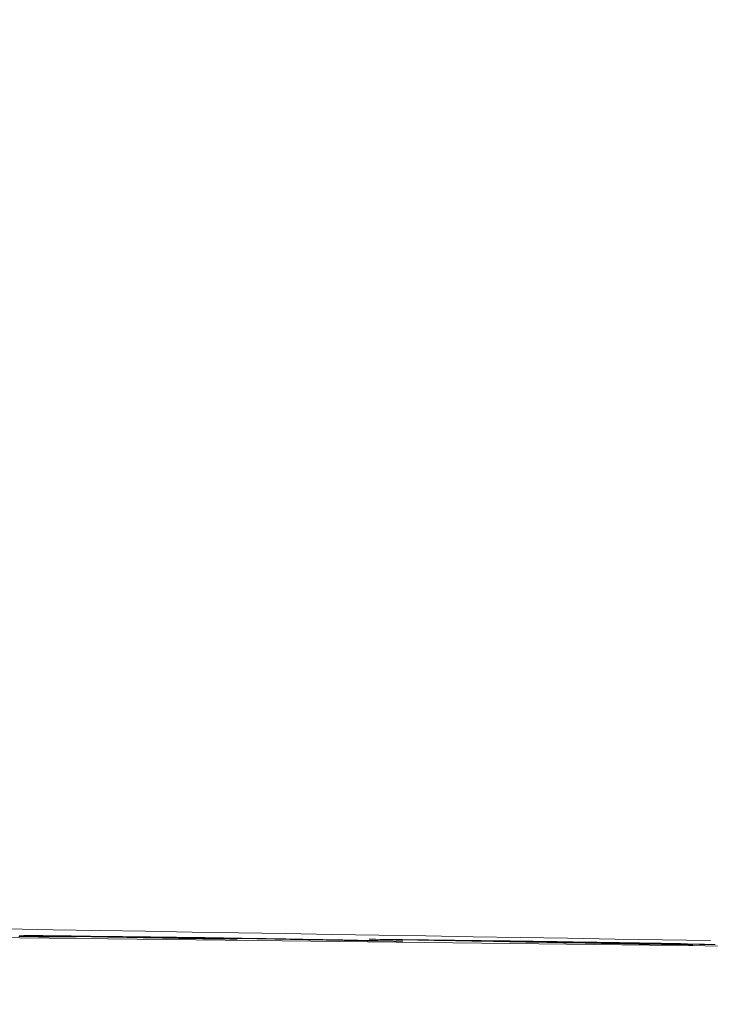
# Model space of a CAD drawing. Units: millimetres. Extents: x 60 to 584, y 53 to 838.
# Drawn here: x 353 to 358, y 661 to 668 of the extents above; entities that cross this region are included whole.
import ezdxf

# ---------------------------------------------------------------- set-up
doc = ezdxf.new("R2010")
doc.units = ezdxf.units.MM
doc.header["$LTSCALE"] = 12
doc.layers.add('1', color=7, linetype='Continuous')
doc.styles.add('dims', font='swiss.ttf')
doc.dimstyles.get("Standard").update_dxf_attribs({"dimtxt": 7.5, "dimasz": 7.5, "dimexe": 4.5, "dimexo": 6, "dimgap": 3.75, "dimtad": 1, "dimdec": 4, "dimzin": 0, "dimdsep": 46, "dimtxsty": 'dims', "dimcen": 0.09, "dimadec": 0, "dimazin": 0, "dimtfac": 1, "dimtdec": 4, "dimtofl": 0, "dimtmove": 0, "dimatfit": 3, "dimfxl": 0, "dimtolj": 1, "dimtzin": 0, "dimarcsym": 0})

# ---------------------------------------------------------------- blocks, each defined once
blk = doc.blocks.new('*D4')
at = {"color": 0, "lineweight": -2}
for p, q in [((245.605, 606.1939), (245.605, 720.9255)), ((399.5933, 606.8659), (399.5933, 720.9255)), ((253.105, 716.4255), (392.0933, 716.4255))]:
    blk.add_line(p, q, dxfattribs=at)
at = {"color": 0}
for points in [[(253.105, 717.6755), (253.105, 715.1755), (245.605, 716.4255)], [(392.0933, 717.6755), (392.0933, 715.1755), (399.5933, 716.4255)]]:
    blk.add_solid(points, dxfattribs=at)
at = {"layer": 'Defpoints', "color": 0}
for p in [(399.5933, 716.4255), (399.5933, 600.8659), (245.605, 600.1939)]:
    blk.add_point(p, dxfattribs=at)
at = {"color": 0, "insert": (322.5991, 724.0299), "char_height": 7.5, "attachment_point": 5, "style": 'dims'}
blk.add_mtext('\\A1;154.0', dxfattribs=at)

msp = doc.modelspace()

# ---------------------------------------------------------------- linework, layer by layer
at = {"layer": '1', "color": 7, "linetype": 'Continuous', "lineweight": 18}
for p, q in [((353.56481, 661.05744), (353.56481, 661.05477)), ((353.71959, 661.05452), (353.71959, 661.05185)), ((353.91258, 661.05089), (353.91258, 661.04821)), ((356.43407, 661.02425), (356.43407, 661.02204)), ((357.07737, 661.01264), (357.07737, 661.01042)), ((357.33721, 661.00796), (357.33721, 661.00573))]:
    msp.add_line(p, q, dxfattribs=at)
for points in [[(323.04997, 661.37455), (325.80889, 661.34514), (328.57004, 661.31572), (331.33256, 661.28629), (334.07086, 661.25711), (336.77342, 661.22809), (339.4407, 661.19912), (342.07292, 661.17021), (344.67017, 661.14136), (347.23235, 661.11256), (349.75917, 661.08382), (352.25019, 661.05514), (354.68968, 661.02657), (357.05927, 660.99811), (359.35986, 660.96977)], [(358.35601, 661.02278), (357.99567, 661.02876), (357.63618, 661.03473), (357.27755, 661.04068), (356.91978, 661.04663), (356.56287, 661.05256), (356.20682, 661.05849), (355.85163, 661.0644), (355.49731, 661.07031), (355.14385, 661.0762), (354.79124, 661.08209), (354.4395, 661.08796), (354.08861, 661.09382), (353.73858, 661.09968), (353.3894, 661.10552), (353.04108, 661.11135), (352.69362, 661.11717), (352.347, 661.12298), (352.00124, 661.12879), (351.65633, 661.13458), (351.31227, 661.14036), (350.96906, 661.14613), (350.62669, 661.15189)], [(353.51267, 661.05084), (353.53326, 661.05078), (353.54908, 661.0508), (353.55988, 661.05088), (353.56546, 661.05104), (353.56555, 661.05128), (353.56001, 661.0516), (353.54898, 661.05198), (353.53261, 661.05244), (353.51103, 661.05297), (353.48441, 661.05356), (353.4534, 661.05421), (353.4185, 661.0549), (353.38009, 661.05564), (353.33823, 661.05641), (353.29264, 661.05724), (353.24309, 661.05811), (353.19011, 661.05901), (353.13388, 661.05995)], [(353.16902, 661.06223), (353.19336, 661.06177), (353.2177, 661.06131), (353.24204, 661.06086), (353.26638, 661.0604), (353.29072, 661.05994), (353.31506, 661.05948), (353.3394, 661.05902), (353.36374, 661.05856), (353.38808, 661.0581), (353.41242, 661.05764), (353.43676, 661.05718), (353.46109, 661.05672), (353.48543, 661.05626), (353.50977, 661.05581), (353.53411, 661.05535), (353.55845, 661.05489), (353.58279, 661.05443), (353.60713, 661.05397), (353.63147, 661.05351), (353.65581, 661.05305), (353.68015, 661.05259), (353.70449, 661.05213), (353.72882, 661.05167), (353.75316, 661.05122), (353.7775, 661.05076), (353.80184, 661.0503), (353.82618, 661.04984), (353.85052, 661.04938), (353.87486, 661.04892), (353.8992, 661.04846), (353.92354, 661.048), (353.94788, 661.04754), (353.97222, 661.04709), (353.99656, 661.04663), (354.02089, 661.04617), (354.04523, 661.04571), (354.06957, 661.04525), (354.09391, 661.04479), (354.11825, 661.04433), (354.14259, 661.04387), (354.16693, 661.04342), (354.19127, 661.04296), (354.21561, 661.0425), (354.23995, 661.04204), (354.26429, 661.04158), (354.28862, 661.04112), (354.31296, 661.04066), (354.3373, 661.0402), (354.36164, 661.03975), (354.38598, 661.03929)], [(353.56481, 661.05744), (353.55689, 661.05753), (353.54898, 661.05763), (353.54106, 661.05773), (353.53314, 661.05782), (353.52523, 661.05792), (353.51731, 661.05801), (353.5094, 661.05811), (353.50148, 661.05821), (353.49357, 661.0583), (353.48565, 661.0584), (353.47773, 661.05849), (353.46982, 661.05859), (353.4619, 661.05869), (353.45399, 661.05878), (353.44607, 661.05888), (353.43816, 661.05898), (353.43024, 661.05907), (353.42233, 661.05917), (353.41441, 661.05926), (353.40649, 661.05936), (353.39858, 661.05946), (353.39066, 661.05955), (353.38275, 661.05965), (353.37483, 661.05974), (353.36692, 661.05984), (353.359, 661.05994), (353.35108, 661.06003), (353.34317, 661.06013), (353.33525, 661.06022), (353.32734, 661.06032), (353.31942, 661.06041), (353.31151, 661.06051), (353.30359, 661.06061), (353.29568, 661.0607), (353.28776, 661.0608), (353.27984, 661.06089), (353.27193, 661.06099), (353.26401, 661.06109), (353.2561, 661.06118), (353.24818, 661.06128), (353.24027, 661.06137), (353.23235, 661.06147), (353.22443, 661.06156), (353.21652, 661.06166), (353.2086, 661.06176), (353.20069, 661.06185), (353.19277, 661.06195), (353.18486, 661.06204), (353.17694, 661.06214), (353.16902, 661.06223)], [(353.13064, 661.05429), (353.18279, 661.05372), (353.23242, 661.0532), (353.279, 661.05272), (353.32247, 661.05229), (353.36278, 661.05191), (353.39985, 661.05159), (353.43361, 661.05132), (353.4637, 661.0511), (353.49002, 661.05094), (353.51267, 661.05084)], [(353.71959, 661.05452), (353.7165, 661.05458), (353.7134, 661.05464), (353.71031, 661.0547), (353.70721, 661.05475), (353.70411, 661.05481), (353.70102, 661.05487), (353.69792, 661.05493), (353.69483, 661.05499), (353.69173, 661.05505), (353.68864, 661.0551), (353.68554, 661.05516), (353.68244, 661.05522), (353.67935, 661.05528), (353.67625, 661.05534), (353.67316, 661.0554), (353.67006, 661.05545), (353.66697, 661.05551), (353.66387, 661.05557), (353.66077, 661.05563), (353.65768, 661.05569), (353.65458, 661.05575), (353.65149, 661.0558), (353.64839, 661.05586), (353.6453, 661.05592), (353.6422, 661.05598), (353.6391, 661.05604), (353.63601, 661.0561), (353.63291, 661.05615), (353.62982, 661.05621), (353.62672, 661.05627), (353.62363, 661.05633), (353.62053, 661.05639), (353.61743, 661.05645), (353.61434, 661.0565), (353.61124, 661.05656), (353.60815, 661.05662), (353.60505, 661.05668), (353.60196, 661.05674), (353.59886, 661.0568), (353.59576, 661.05685), (353.59267, 661.05691), (353.58957, 661.05697), (353.58648, 661.05703), (353.58338, 661.05709), (353.58029, 661.05715), (353.57719, 661.0572), (353.57409, 661.05726), (353.571, 661.05732), (353.5679, 661.05738), (353.56481, 661.05744)], [(356.03294, 661.01923), (355.99516, 661.01994), (355.95739, 661.02065), (355.91961, 661.02136), (355.88183, 661.02207), (355.84405, 661.02277), (355.80628, 661.02348), (355.7685, 661.02419), (355.73072, 661.0249), (355.69294, 661.02561), (355.65516, 661.02631), (355.61739, 661.02702), (355.57961, 661.02773), (355.54183, 661.02844), (355.50405, 661.02915), (355.46627, 661.02985), (355.4285, 661.03056), (355.39072, 661.03127), (355.35294, 661.03198), (355.31498, 661.03269), (355.27594, 661.03341), (355.2355, 661.03415), (355.19342, 661.03491), (355.14938, 661.0357), (355.10289, 661.03651), (355.05326, 661.03736), (354.99965, 661.03826), (354.94207, 661.0392), (354.88015, 661.04018), (354.81461, 661.04119), (354.74654, 661.04222), (354.67694, 661.04325), (354.60584, 661.04429), (354.53369, 661.04532), (354.46206, 661.04632), (354.39113, 661.04729), (354.32098, 661.04824), (354.2531, 661.04913), (354.18811, 661.04996), (354.12586, 661.05073), (354.06644, 661.05145), (354.01109, 661.0521), (353.96002, 661.05267), (353.91327, 661.05317), (353.87128, 661.05358), (353.83454, 661.05392), (353.80272, 661.05418), (353.77552, 661.05436), (353.75276, 661.05447), (353.73425, 661.05453), (353.71959, 661.05452)], [(353.91258, 661.05089), (353.91393, 661.05093), (353.91568, 661.05097), (353.91785, 661.051), (353.92045, 661.05103), (353.9235, 661.05105), (353.92702, 661.05106), (353.93103, 661.05107), (353.93553, 661.05107), (353.94056, 661.05106), (353.94613, 661.05104), (353.95228, 661.05102), (353.95903, 661.05098), (353.9664, 661.05094), (353.97442, 661.05088), (353.98313, 661.05082), (353.99251, 661.05075), (354.00251, 661.05066), (354.01314, 661.05057), (354.0244, 661.05047), (354.03629, 661.05035), (354.04884, 661.05023), (354.06205, 661.05009), (354.07592, 661.04994), (354.09048, 661.04979), (354.10567, 661.04962), (354.12138, 661.04944), (354.13756, 661.04925), (354.1542, 661.04906), (354.1713, 661.04886), (354.18884, 661.04865), (354.2068, 661.04843), (354.22515, 661.0482), (354.24386, 661.04797), (354.26293, 661.04773), (354.28226, 661.04749), (354.30185, 661.04724), (354.32171, 661.04698), (354.34186, 661.04672), (354.36233, 661.04645), (354.38314, 661.04617), (354.40431, 661.04588), (354.42569, 661.04559), (354.44709, 661.04529), (354.46852, 661.04499), (354.48998, 661.04469), (354.51148, 661.04438), (354.53287, 661.04407), (354.55388, 661.04376), (354.57448, 661.04345), (354.5947, 661.04314)], [(354.78176, 661.03452), (354.76438, 661.03485), (354.747, 661.03517), (354.72961, 661.0355), (354.71223, 661.03583), (354.69484, 661.03616), (354.67746, 661.03648), (354.66008, 661.03681), (354.64269, 661.03714), (354.62531, 661.03747), (354.60793, 661.03779), (354.59054, 661.03812), (354.57316, 661.03845), (354.55578, 661.03877), (354.53839, 661.0391), (354.52101, 661.03943), (354.50362, 661.03976), (354.48624, 661.04008), (354.46886, 661.04041), (354.45147, 661.04074), (354.43409, 661.04106), (354.41671, 661.04139), (354.39932, 661.04172), (354.38194, 661.04205), (354.36455, 661.04237), (354.34717, 661.0427), (354.32979, 661.04303), (354.3124, 661.04336), (354.29502, 661.04368), (354.27764, 661.04401), (354.26025, 661.04434), (354.24287, 661.04467), (354.22549, 661.04499), (354.2081, 661.04532), (354.19072, 661.04565), (354.17333, 661.04597), (354.15595, 661.0463), (354.13857, 661.04663), (354.12118, 661.04696), (354.1038, 661.04728), (354.08642, 661.04761), (354.06903, 661.04794), (354.05165, 661.04827), (354.03426, 661.04859), (354.01688, 661.04892), (353.9995, 661.04925), (353.98211, 661.04958), (353.96473, 661.0499), (353.94735, 661.05023), (353.92996, 661.05056), (353.91258, 661.05089)], [(354.38598, 661.03929), (354.3939, 661.03919), (354.40181, 661.0391), (354.40973, 661.039), (354.41764, 661.03891), (354.42556, 661.03881), (354.43348, 661.03872), (354.44139, 661.03862), (354.44931, 661.03853), (354.45722, 661.03843), (354.46514, 661.03834), (354.47305, 661.03824), (354.48097, 661.03815), (354.48888, 661.03805), (354.4968, 661.03796), (354.50472, 661.03786), (354.51263, 661.03777), (354.52055, 661.03767), (354.52846, 661.03757), (354.53638, 661.03748), (354.54429, 661.03738), (354.55221, 661.03729), (354.56013, 661.03719), (354.56804, 661.0371), (354.57596, 661.037), (354.58387, 661.03691), (354.59179, 661.03681), (354.5997, 661.03672), (354.60762, 661.03662), (354.61553, 661.03653), (354.62345, 661.03643), (354.63137, 661.03634), (354.63928, 661.03624), (354.6472, 661.03614), (354.65511, 661.03605), (354.66303, 661.03595), (354.67094, 661.03586), (354.67886, 661.03576), (354.68678, 661.03567), (354.69469, 661.03557), (354.70261, 661.03548), (354.71052, 661.03538), (354.71844, 661.03529), (354.72635, 661.03519), (354.73427, 661.03509), (354.74218, 661.035), (354.7501, 661.0349), (354.75802, 661.03481), (354.76593, 661.03471), (354.77385, 661.03462), (354.78176, 661.03452)], [(354.5947, 661.04314), (354.62845, 661.04262), (354.66016, 661.04211), (354.6902, 661.04163), (354.71885, 661.04116), (354.74629, 661.0407), (354.7726, 661.04025), (354.79766, 661.03981), (354.82163, 661.0394), (354.84465, 661.03899), (354.86685, 661.03859), (354.88832, 661.0382), (354.90914, 661.03782), (354.92937, 661.03744), (354.94907, 661.03708), (354.96844, 661.03671), (354.98779, 661.03635), (355.00715, 661.03599), (355.02651, 661.03562), (355.04586, 661.03526), (355.06522, 661.0349), (355.08458, 661.03453), (355.10394, 661.03417), (355.12329, 661.03381), (355.14265, 661.03344), (355.16201, 661.03308), (355.18137, 661.03272), (355.20072, 661.03235), (355.22008, 661.03199), (355.23944, 661.03163), (355.25879, 661.03126), (355.27815, 661.0309), (355.29751, 661.03054), (355.31687, 661.03017), (355.33622, 661.02981), (355.35558, 661.02945), (355.37494, 661.02908), (355.39429, 661.02872), (355.41365, 661.02836), (355.43301, 661.02799), (355.45237, 661.02763), (355.47172, 661.02727), (355.49108, 661.0269), (355.51044, 661.02654), (355.52979, 661.02618), (355.54915, 661.02581), (355.56851, 661.02545), (355.58787, 661.02509), (355.60722, 661.02472), (355.62658, 661.02436), (355.64594, 661.024)], [(355.64594, 661.024), (355.65368, 661.0239), (355.66142, 661.02381), (355.66916, 661.02371), (355.6769, 661.02362), (355.68464, 661.02352), (355.69238, 661.02343), (355.70012, 661.02333), (355.70786, 661.02324), (355.7156, 661.02314), (355.72334, 661.02305), (355.73108, 661.02295), (355.73882, 661.02286), (355.74656, 661.02276), (355.7543, 661.02267), (355.76204, 661.02257), (355.76978, 661.02248), (355.77752, 661.02238), (355.78526, 661.02229), (355.793, 661.02219), (355.80074, 661.0221), (355.80848, 661.022), (355.81622, 661.0219), (355.82396, 661.02181), (355.8317, 661.02171), (355.83944, 661.02162), (355.84718, 661.02152), (355.85492, 661.02143), (355.86266, 661.02133), (355.8704, 661.02124), (355.87814, 661.02114), (355.88588, 661.02105), (355.89362, 661.02095), (355.90136, 661.02086), (355.9091, 661.02076), (355.91684, 661.02067), (355.92458, 661.02057), (355.93232, 661.02047), (355.94006, 661.02038), (355.9478, 661.02028), (355.95554, 661.02019), (355.96328, 661.02009), (355.97102, 661.02), (355.97876, 661.0199), (355.9865, 661.01981), (355.99424, 661.01971), (356.00198, 661.01962), (356.00972, 661.01952), (356.01746, 661.01942), (356.0252, 661.01933), (356.03294, 661.01923)], [(358.17514, 660.99894), (358.16481, 660.99923), (358.15023, 660.99958), (358.13153, 661), (358.10887, 661.00046), (358.08246, 661.00098), (358.05289, 661.00154), (358.02053, 661.00214), (357.98561, 661.00277), (357.94826, 661.00343), (357.90829, 661.00412), (357.86547, 661.00485), (357.82013, 661.00562), (357.77246, 661.0064), (357.72237, 661.00722), (357.66974, 661.00806), (357.61457, 661.00894), (357.55787, 661.00982), (357.49997, 661.01071), (357.44091, 661.01161), (357.38071, 661.01252), (357.31963, 661.01343), (357.25859, 661.01433), (357.19771, 661.01521), (357.13698, 661.01609), (357.0764, 661.01695), (357.01636, 661.0178), (356.95748, 661.01863), (356.8997, 661.01942), (356.84294, 661.0202), (356.78715, 661.02096), (356.73226, 661.02169), (356.67821, 661.02241), (356.62519, 661.02311), (356.57336, 661.02378), (356.52265, 661.02444), (356.4729, 661.02508), (356.42334, 661.02571), (356.37378, 661.02634), (356.32422, 661.02697), (356.27466, 661.0276), (356.22511, 661.02823), (356.17555, 661.02886), (356.12599, 661.02949), (356.07643, 661.03012), (356.02687, 661.03075), (355.97732, 661.03137), (355.92776, 661.032), (355.8782, 661.03262), (355.82864, 661.03325), (355.77908, 661.03387)], [(355.77908, 661.03387), (355.81984, 661.03314), (355.86059, 661.0324), (355.90134, 661.03166), (355.9421, 661.03093), (355.98285, 661.03019), (356.02361, 661.02945), (356.06436, 661.02872), (356.10511, 661.02798), (356.14587, 661.02724), (356.18662, 661.02651), (356.22737, 661.02577), (356.26813, 661.02503), (356.30888, 661.0243), (356.34964, 661.02356), (356.39039, 661.02283), (356.43114, 661.02209), (356.4719, 661.02135), (356.51265, 661.02062), (356.5534, 661.01988), (356.59416, 661.01914), (356.63491, 661.01841), (356.67567, 661.01767), (356.71642, 661.01694), (356.75717, 661.0162), (356.79793, 661.01546), (356.83868, 661.01473), (356.87943, 661.01399), (356.92019, 661.01326), (356.96094, 661.01252), (357.0017, 661.01178), (357.04245, 661.01105), (357.0832, 661.01031), (357.12396, 661.00958), (357.16471, 661.00884), (357.20546, 661.0081), (357.24622, 661.00737), (357.28697, 661.00663), (357.32773, 661.0059), (357.36848, 661.00516), (357.40923, 661.00443), (357.44999, 661.00369), (357.49074, 661.00295), (357.5315, 661.00222), (357.57225, 661.00148), (357.613, 661.00075), (357.65376, 661.00001), (357.69451, 660.99928), (357.73526, 660.99854), (357.77602, 660.9978), (357.81677, 660.99707)], [(357.07737, 661.01264), (357.06451, 661.01287), (357.05164, 661.01311), (357.03878, 661.01334), (357.02591, 661.01357), (357.01304, 661.0138), (357.00018, 661.01404), (356.98731, 661.01427), (356.97445, 661.0145), (356.96158, 661.01473), (356.94871, 661.01496), (356.93585, 661.0152), (356.92298, 661.01543), (356.91011, 661.01566), (356.89725, 661.01589), (356.88438, 661.01612), (356.87152, 661.01636), (356.85865, 661.01659), (356.84578, 661.01682), (356.83292, 661.01705), (356.82005, 661.01729), (356.80719, 661.01752), (356.79432, 661.01775), (356.78145, 661.01798), (356.76859, 661.01821), (356.75572, 661.01845), (356.74285, 661.01868), (356.72999, 661.01891), (356.71712, 661.01914), (356.70426, 661.01937), (356.69139, 661.01961), (356.67852, 661.01984), (356.66566, 661.02007), (356.65279, 661.0203), (356.63992, 661.02054), (356.62706, 661.02077), (356.61419, 661.021), (356.60133, 661.02123), (356.58846, 661.02146), (356.57559, 661.0217), (356.56273, 661.02193), (356.54986, 661.02216), (356.537, 661.02239), (356.52413, 661.02263), (356.51126, 661.02286), (356.4984, 661.02309), (356.48553, 661.02332), (356.47266, 661.02355), (356.4598, 661.02379), (356.44693, 661.02402), (356.43407, 661.02425)], [(356.43407, 661.02425), (356.44517, 661.02411), (356.45627, 661.02397), (356.46737, 661.02383), (356.47848, 661.02369), (356.48958, 661.02355), (356.50068, 661.02341), (356.51178, 661.02327), (356.52288, 661.02312), (356.53398, 661.02298), (356.54508, 661.02284), (356.55619, 661.0227), (356.56731, 661.02256), (356.57844, 661.02242), (356.5896, 661.02228), (356.60079, 661.02213), (356.612, 661.02199), (356.62323, 661.02185), (356.63449, 661.0217), (356.64578, 661.02156), (356.6571, 661.02141), (356.66845, 661.02127), (356.67982, 661.02112), (356.69123, 661.02097), (356.70267, 661.02082), (356.71414, 661.02068), (356.72564, 661.02053), (356.73719, 661.02038), (356.74877, 661.02023), (356.76038, 661.02008), (356.77205, 661.01992), (356.78375, 661.01977), (356.7955, 661.01962), (356.8073, 661.01946), (356.81914, 661.01931), (356.83103, 661.01915), (356.84296, 661.01899), (356.85494, 661.01884), (356.86698, 661.01868), (356.87906, 661.01852), (356.8912, 661.01836), (356.90341, 661.01819), (356.91568, 661.01803), (356.92802, 661.01786), (356.94045, 661.0177), (356.95295, 661.01753), (356.96555, 661.01736), (356.97826, 661.01718), (356.99108, 661.01701), (357.00404, 661.01683), (357.01714, 661.01665)], [(357.01714, 661.01665), (357.03378, 661.01642), (357.05049, 661.01618), (357.06727, 661.01595), (357.08412, 661.01571), (357.10105, 661.01547), (357.11806, 661.01523), (357.13516, 661.01498), (357.15233, 661.01473), (357.16959, 661.01448), (357.1869, 661.01423), (357.20411, 661.01397), (357.22117, 661.01372), (357.23809, 661.01346), (357.25487, 661.01321), (357.27151, 661.01296), (357.28802, 661.01271), (357.30438, 661.01246), (357.32062, 661.01221), (357.33672, 661.01195), (357.35263, 661.01171), (357.36826, 661.01146), (357.38361, 661.01122), (357.39867, 661.01098), (357.41345, 661.01074), (357.42794, 661.01051), (357.44214, 661.01028), (357.45606, 661.01005), (357.46969, 661.00982), (357.48296, 661.0096), (357.49583, 661.00939), (357.50828, 661.00918), (357.52033, 661.00897), (357.53198, 661.00877), (357.54325, 661.00857), (357.55414, 661.00838), (357.56466, 661.0082), (357.57482, 661.00801), (357.58465, 661.00784), (357.59414, 661.00766), (357.60324, 661.00749), (357.61192, 661.00733), (357.62017, 661.00717), (357.62799, 661.00702), (357.63536, 661.00688), (357.64227, 661.00674), (357.64872, 661.00661), (357.65469, 661.00648), (357.66017, 661.00636), (357.66516, 661.00625), (357.66962, 661.00614)], [(357.68558, 661.00559), (357.68519, 661.00555), (357.68405, 661.00552), (357.68211, 661.0055), (357.67937, 661.00549), (357.67585, 661.0055), (357.67155, 661.00551), (357.66649, 661.00554), (357.66068, 661.00558), (357.65412, 661.00563), (357.64682, 661.00569), (357.63879, 661.00576), (357.63003, 661.00585), (357.62057, 661.00594), (357.61038, 661.00605), (357.59938, 661.00617), (357.58773, 661.0063), (357.57553, 661.00644), (357.56286, 661.00659), (357.54979, 661.00674), (357.53636, 661.0069), (357.52264, 661.00706), (357.50867, 661.00723), (357.49451, 661.0074), (357.48018, 661.00758), (357.46568, 661.00776), (357.45105, 661.00794), (357.43629, 661.00812), (357.42141, 661.0083), (357.40641, 661.00849), (357.39132, 661.00868), (357.37613, 661.00887), (357.36085, 661.00906), (357.34549, 661.00925), (357.33005, 661.00945), (357.31453, 661.00964), (357.29895, 661.00984), (357.2833, 661.01004), (357.26759, 661.01023), (357.25182, 661.01043), (357.236, 661.01063), (357.22014, 661.01084), (357.20428, 661.01104), (357.18841, 661.01124), (357.17255, 661.01144), (357.15669, 661.01164), (357.14083, 661.01184), (357.12496, 661.01204), (357.1091, 661.01224), (357.09324, 661.01244), (357.07737, 661.01264)], [(358.22395, 660.99197), (358.20622, 660.99229), (358.18848, 660.99261), (358.17075, 660.99293), (358.15301, 660.99325), (358.13528, 660.99357), (358.11754, 660.99389), (358.09981, 660.99421), (358.08207, 660.99453), (358.06434, 660.99485), (358.0466, 660.99517), (358.02887, 660.99548), (358.01113, 660.9958), (357.9934, 660.99612), (357.97566, 660.99644), (357.95793, 660.99676), (357.94019, 660.99708), (357.92246, 660.9974), (357.90473, 660.99772), (357.88699, 660.99804), (357.86926, 660.99836), (357.85152, 660.99868), (357.83379, 660.999), (357.81605, 660.99932), (357.79832, 660.99964), (357.78058, 660.99996), (357.76285, 661.00028), (357.74511, 661.0006), (357.72738, 661.00092), (357.70964, 661.00124), (357.69191, 661.00156), (357.67417, 661.00188), (357.65644, 661.0022), (357.6387, 661.00252), (357.62097, 661.00284), (357.60323, 661.00316), (357.5855, 661.00348), (357.56777, 661.0038), (357.55003, 661.00412), (357.5323, 661.00444), (357.51456, 661.00476), (357.49683, 661.00508), (357.47909, 661.0054), (357.46136, 661.00572), (357.44362, 661.00604), (357.42589, 661.00636), (357.40815, 661.00668), (357.39042, 661.007), (357.37268, 661.00732), (357.35495, 661.00764), (357.33721, 661.00796)], [(357.33721, 661.00796), (357.35714, 661.0077), (357.37706, 661.00745), (357.39698, 661.0072), (357.4169, 661.00695), (357.43683, 661.0067), (357.45678, 661.00644), (357.47688, 661.00619), (357.49714, 661.00593), (357.51758, 661.00567), (357.53822, 661.0054), (357.55908, 661.00513), (357.58019, 661.00486), (357.60159, 661.00458), (357.62332, 661.00429), (357.64543, 661.004), (357.66801, 661.00369), (357.69114, 661.00338), (357.71497, 661.00305), (357.73943, 661.00271), (357.76397, 661.00237), (357.78853, 661.00202), (357.81311, 661.00166), (357.83771, 661.00131), (357.86231, 661.00095), (357.88693, 661.00059), (357.91156, 661.00023), (357.9362, 660.99987), (357.96085, 660.99951), (357.98548, 660.99914), (358.01007, 660.99878), (358.03456, 660.99841), (358.05896, 660.99805), (358.08327, 660.99768), (358.1075, 660.99732), (358.13165, 660.99696), (358.15574, 660.99659), (358.17976, 660.99623), (358.20372, 660.99587), (358.22762, 660.99551), (358.25147, 660.99514), (358.27526, 660.99478), (358.29901, 660.99442), (358.3227, 660.99406), (358.34636, 660.9937), (358.36997, 660.99334)], [(357.81677, 660.99707), (357.82492, 660.99697), (357.83306, 660.99687), (357.8412, 660.99676), (357.84935, 660.99666), (357.85749, 660.99656), (357.86563, 660.99646), (357.87378, 660.99636), (357.88192, 660.99626), (357.89006, 660.99615), (357.89821, 660.99605), (357.90635, 660.99595), (357.91449, 660.99585), (357.92264, 660.99575), (357.93078, 660.99565), (357.93892, 660.99554), (357.94707, 660.99544), (357.95521, 660.99534), (357.96336, 660.99524), (357.9715, 660.99514), (357.97964, 660.99503), (357.98779, 660.99493), (357.99593, 660.99483), (358.00407, 660.99473), (358.01222, 660.99463), (358.02036, 660.99452), (358.0285, 660.99442), (358.03665, 660.99432), (358.04479, 660.99422), (358.05294, 660.99412), (358.06108, 660.99401), (358.06922, 660.99391), (358.07737, 660.99381), (358.08551, 660.99371), (358.09365, 660.99361), (358.1018, 660.9935), (358.10994, 660.9934), (358.11808, 660.9933), (358.12623, 660.9932), (358.13437, 660.99309), (358.14251, 660.99299), (358.15066, 660.99289), (358.1588, 660.99279), (358.16695, 660.99269), (358.17509, 660.99258), (358.18323, 660.99248), (358.19138, 660.99238), (358.19952, 660.99228), (358.20766, 660.99217), (358.21581, 660.99207), (358.22395, 660.99197)], [(358.39363, 660.99417), (358.35295, 660.99478), (358.31207, 660.99539), (358.27098, 660.99601), (358.22966, 660.99663), (358.18809, 660.99724), (358.14628, 660.99786), (358.10418, 660.99848), (358.0618, 660.9991), (358.0191, 660.99972)], [(358.0191, 660.99972), (358.02507, 660.99965), (358.03095, 660.99959), (358.03675, 660.99953), (358.04245, 660.99947), (358.04806, 660.99941), (358.05358, 660.99935), (358.05899, 660.9993), (358.06432, 660.99924), (358.06954, 660.99919), (358.07467, 660.99914), (358.0797, 660.99909), (358.08462, 660.99904), (358.08945, 660.99899), (358.09416, 660.99895), (358.09878, 660.9989), (358.10329, 660.99886), (358.10769, 660.99882), (358.11198, 660.99878), (358.11616, 660.99875), (358.12023, 660.99871), (358.12419, 660.99868), (358.12804, 660.99865), (358.13176, 660.99862), (358.13538, 660.99859), (358.13887, 660.99856), (358.14224, 660.99854), (358.14549, 660.99852), (358.14862, 660.9985), (358.15163, 660.99848), (358.1545, 660.99846), (358.15724, 660.99845), (358.15983, 660.99843), (358.16229, 660.99842), (358.1646, 660.99842), (358.16677, 660.99841), (358.1688, 660.99841), (358.17069, 660.9984), (358.17244, 660.9984), (358.17404, 660.99841), (358.17551, 660.99841), (358.17683, 660.99842), (358.17801, 660.99843), (358.17905, 660.99844), (358.17995, 660.99845), (358.18071, 660.99846), (358.18133, 660.99848), (358.18181, 660.9985), (358.18215, 660.99852), (358.18235, 660.99854), (358.18241, 660.99857)]]:
    msp.add_lwpolyline(points, dxfattribs=at)

# ---------------------------------------------------------------- dimensions: what is measured, and where the dimension line sits
at = {"color": 7}
dim = msp.add_linear_dim(base=(399.59327, 716.42551), p1=(245.605, 600.19386), p2=(399.59327, 600.86586), text='154.0', dimstyle='Standard', dxfattribs=at)
dim.commit()
dim.dimension.update_dxf_attribs({"geometry": '*D4', "text_midpoint": (322.59913, 724.02989)})

doc.saveas('drawing.dxf')
